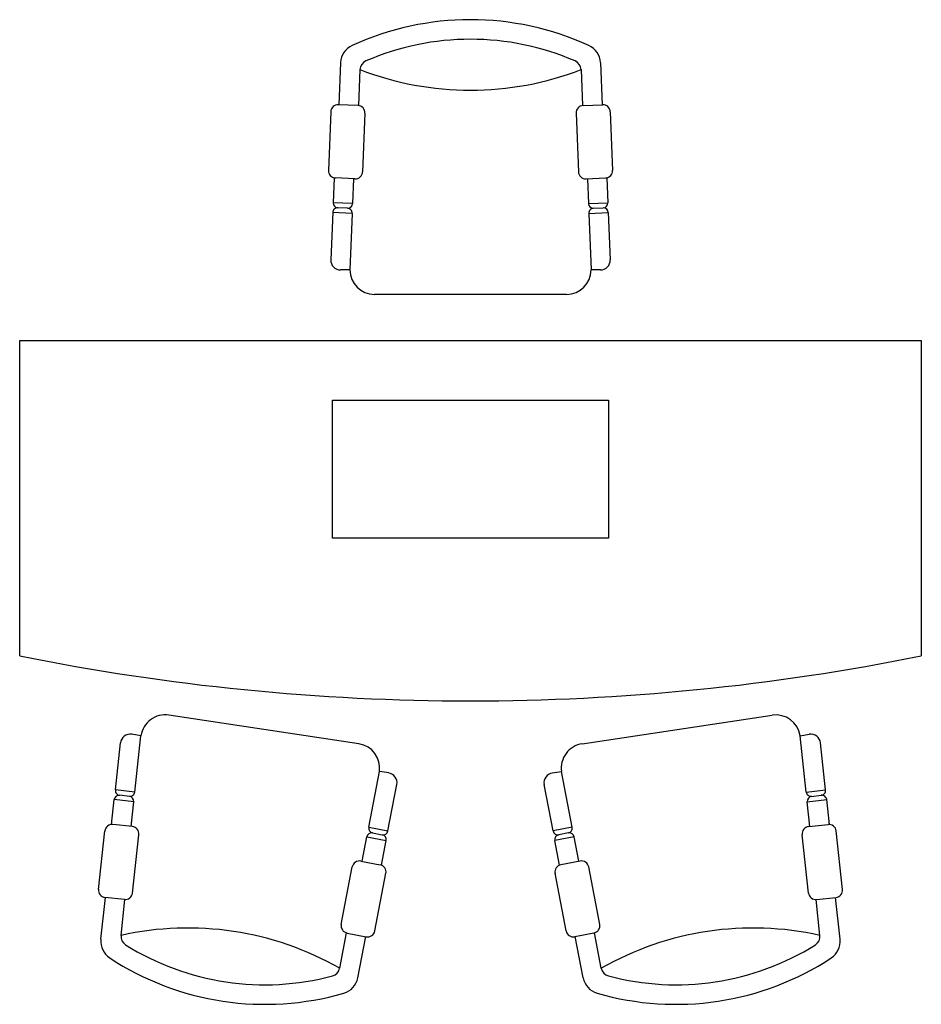
# Model space of a CAD drawing. Units: inches. Extents: x 163565 to 165565, y 151902 to 154087.
import ezdxf

# ---------------------------------------------------------------- set-up
doc = ezdxf.new("R2010")
doc.units = ezdxf.units.IN
doc.header["$MEASUREMENT"] = 0
doc.layers.add('freecads.com', color=7, linetype='Continuous')

msp = doc.modelspace()

# ---------------------------------------------------------------- linework, layer by layer
at = {"layer": 'freecads.com'}
for p, q in [((164276.6, 153991.6), (164272.8, 153898.3)), ((164852.7, 153991.6), (164856.5, 153898.3)), ((164319.4, 153976.3), (164316.1, 153896.5)), ((164809.9, 153976.3), (164813.2, 153896.5)), ((164314.9, 153896.6), (164271.6, 153898.3)), ((164814.4, 153896.6), (164857.7, 153898.3)), ((164254.6, 153882.7), (164249.3, 153752.6)), ((164330.5, 153879.6), (164325.2, 153749.6)), ((164798.8, 153879.6), (164804.1, 153749.6)), ((164874.7, 153882.7), (164880, 153752.6)), ((164262.1, 153736.1), (164259.8, 153680.6)), ((164308.3, 153734), (164264.9, 153735.7)), ((164305.4, 153734.1), (164303.1, 153678.8)), ((164821, 153734), (164864.4, 153735.7)), ((164823.9, 153734.1), (164826.2, 153678.8)), ((164867.2, 153736.1), (164869.5, 153680.6)), ((164303.1, 153678.8), (164259.8, 153680.6)), ((164826.2, 153678.8), (164869.5, 153680.6)), ((164258.9, 153658.9), (164254.6, 153554.1)), ((164302.3, 153657.2), (164258.9, 153658.9)), ((164291.9, 153668.4), (164270.2, 153669.3)), ((164302.3, 153657.2), (164297.1, 153531.6)), ((164827, 153657.2), (164870.4, 153658.9)), ((164827, 153657.2), (164832.2, 153531.6)), ((164837.4, 153668.4), (164859.1, 153669.3)), ((164870.4, 153658.9), (164874.6, 153554.1)), ((164297.1, 153531.6), (164276.3, 153531.6)), ((164853, 153531.6), (164832.2, 153531.6)), ((164777.9, 153477.3), (164351.4, 153477.3)), ((163564.6, 152675.3), (163564.6, 153375.3)), ((163564.6, 153375.3), (165564.6, 153375.3)), ((165564.6, 153375.3), (165564.6, 152675.3)), ((164258.5, 152936.5), (164258.5, 153242.8)), ((164258.5, 153242.8), (164870.8, 153242.8)), ((164870.8, 153242.8), (164870.8, 152936.5)), ((164870.8, 152936.5), (164258.5, 152936.5)), ((164317.1, 152480.1), (163895.3, 152543.6)), ((164812.2, 152480.1), (165234, 152543.6)), ((163833.6, 152498.1), (163813.1, 152501.2)), ((163820, 152373.1), (163833.6, 152498.1)), ((165295.7, 152498.1), (165316.2, 152501.2)), ((165309.3, 152373.1), (165295.7, 152498.1)), ((163776.9, 152377.8), (163788.2, 152482)), ((165352.4, 152377.8), (165341, 152482)), ((164338.9, 152295), (164362.7, 152418.4)), ((164383.3, 152415.3), (164362.7, 152418.4)), ((164746, 152415.3), (164766.6, 152418.4)), ((164790.4, 152295), (164766.6, 152418.4)), ((164381.5, 152286.8), (164401.3, 152389.7)), ((164747.8, 152286.8), (164728, 152389.7)), ((163820, 152373.1), (163776.9, 152377.8)), ((163808, 152363.5), (163786.5, 152365.8)), ((165309.3, 152373.1), (165352.4, 152377.8)), ((165321.3, 152363.5), (165342.8, 152365.8)), ((163768.5, 152301), (163774.5, 152356.2)), ((163817.6, 152351.5), (163774.5, 152356.2)), ((163811.6, 152296.6), (163817.6, 152351.5)), ((165311.7, 152351.5), (165354.8, 152356.2)), ((165317.7, 152296.6), (165311.7, 152351.5)), ((165360.8, 152301), (165354.8, 152356.2)), ((163814.5, 152296.3), (163771.4, 152301)), ((165314.8, 152296.3), (165357.9, 152301)), ((163739.3, 152157.1), (163753.4, 152286.6)), ((163814.8, 152148.9), (163828.9, 152278.3)), ((164324.4, 152219.4), (164334.8, 152273.7)), ((164334.8, 152273.7), (164377.4, 152265.5)), ((164338.9, 152295), (164381.5, 152286.8)), ((164347.5, 152282.3), (164368.8, 152278.2)), ((164790.4, 152295), (164747.8, 152286.8)), ((164794.5, 152273.7), (164751.9, 152265.5)), ((164781.8, 152282.3), (164760.5, 152278.2)), ((164804.9, 152219.4), (164794.5, 152273.7)), ((165314.5, 152148.9), (165300.4, 152278.3)), ((165390, 152157.1), (165375.9, 152286.6)), ((164366.9, 152210.9), (164377.4, 152265.5)), ((164762.4, 152210.9), (164751.9, 152265.5)), ((164321.6, 152219.9), (164364.1, 152211.7)), ((164807.7, 152219.9), (164765.2, 152211.7)), ((164277.9, 152079.2), (164302.5, 152207)), ((164352.4, 152064.8), (164377, 152192.7)), ((164776.9, 152064.8), (164752.3, 152192.7)), ((164851.4, 152079.2), (164826.8, 152207)), ((163744.8, 152046.2), (163755, 152139)), ((163796.8, 152134.5), (163753.7, 152139.2)), ((163789.4, 152055), (163798.1, 152134.4)), ((165339.9, 152055), (165331.2, 152134.4)), ((165332.5, 152134.5), (165375.6, 152139.2)), ((165384.5, 152046.2), (165374.3, 152139)), ((164274.5, 151981.9), (164289.6, 152060.4)), ((164290.8, 152060.1), (164333.4, 152051.9)), ((164838.5, 152060.1), (164795.9, 152051.9)), ((164854.8, 151981.9), (164839.7, 152060.4)), ((164314.5, 151960.4), (164332.2, 152052.1)), ((164814.8, 151960.4), (164797.1, 152052.1))]:
    msp.add_line(p, q, dxfattribs=at)
for centre, radius, start, end in [((164564.6, 153459.7), 627.3, 65.2493, 114.7507), ((164564.6, 153460.7), 582.9, 66.5348, 113.4652), ((164320, 153989.9), 43.4, 114.4101, 177.7094), ((164809.3, 153989.9), 43.4, 2.2906, 65.5899), ((164341.1, 153975.4), 21.7, 113.0986, 177.7094), ((164788.2, 153975.4), 21.7, 2.2906, 66.9014), ((164564.6, 154609.5), 679, 248.8262, 291.1738), ((164270.9, 153882.1), 16.3, 87.6651, 177.6651), ((164314.2, 153880.3), 16.3, 357.6639, 87.6651), ((164815.1, 153880.3), 16.3, 92.3349, 182.3361), ((164858.4, 153882.1), 16.3, 2.3349, 92.3349), ((164265.6, 153752), 16.3, 177.6651, 267.6651), ((164308.9, 153750.2), 16.3, 267.6651, 357.6639), ((164820.4, 153750.2), 16.3, 182.3361, 272.3349), ((164863.7, 153752), 16.3, 272.3349, 2.3349), ((164270.6, 153680.2), 10.8, 177.6651, 267.6651), ((164292.3, 153679.3), 10.8, 267.6651, 357.6639), ((164837, 153679.3), 10.8, 182.3361, 272.3349), ((164858.7, 153680.2), 10.8, 272.3349, 2.3349), ((164269.8, 153658.5), 10.8, 87.6651, 177.6651), ((164291.4, 153657.6), 10.8, 357.6639, 87.6651), ((164837.9, 153657.6), 10.8, 92.3349, 182.3361), ((164859.5, 153658.5), 10.8, 2.3349, 92.3349), ((164276.3, 153553.3), 21.7, 177.6651, 270), ((164853, 153553.3), 21.7, 270, 2.3349), ((164351.4, 153531.6), 54.2, 180, 270), ((164777.9, 153531.6), 54.2, 270, 0), ((164564.6, 157625.3), 5050, 258.5788, 281.4212), ((163887.3, 152490), 54.2, 81.4373, 171.4373), ((165242, 152490), 54.2, 8.5627, 98.5627), ((163809.8, 152479.7), 21.7, 81.4373, 173.7721), ((165319.5, 152479.7), 21.7, 6.2279, 98.5627), ((164309, 152426.5), 54.2, 351.4373, 81.4373), ((164820.2, 152426.5), 54.2, 98.5627, 188.5627), ((164380, 152393.8), 21.7, 349.1024, 81.4373), ((164749.3, 152393.8), 21.7, 98.5627, 190.8976), ((163785.3, 152355.1), 10.8, 83.7721, 173.7721), ((163787.7, 152376.6), 10.8, 173.7721, 263.7721), ((163809.2, 152374.3), 10.8, 263.7721, 353.7734), ((163806.8, 152352.7), 10.8, 353.7734, 83.7721), ((165320.1, 152374.3), 10.8, 186.2266, 276.2279), ((165322.5, 152352.7), 10.8, 96.2279, 186.2266), ((165341.6, 152376.6), 10.8, 276.2279, 6.2279), ((165344, 152355.1), 10.8, 6.2279, 96.2279), ((163769.6, 152284.8), 16.3, 83.7721, 173.7721), ((163812.7, 152280.1), 16.3, 353.7734, 83.7721), ((165316.6, 152280.1), 16.3, 96.2279, 186.2266), ((165359.7, 152284.8), 16.3, 6.2279, 96.2279), ((164345.5, 152271.6), 10.8, 79.1024, 169.1012), ((164349.6, 152292.9), 10.8, 169.1012, 259.1024), ((164370.9, 152288.8), 10.8, 259.1024, 349.1024), ((164366.8, 152267.5), 10.8, 349.1024, 79.1024), ((164758.4, 152288.8), 10.8, 190.8976, 280.8976), ((164762.5, 152267.5), 10.8, 100.8976, 190.8976), ((164779.7, 152292.9), 10.8, 280.8976, 10.8988), ((164783.8, 152271.6), 10.8, 10.8988, 100.8976), ((164318.5, 152203.9), 16.3, 79.1024, 169.1012), ((164361.1, 152195.7), 16.3, 349.1024, 79.1024), ((164768.2, 152195.7), 16.3, 100.8976, 190.8976), ((164810.8, 152203.9), 16.3, 10.8988, 100.8976), ((163755.5, 152155.4), 16.3, 173.7721, 263.7721), ((163798.6, 152150.7), 16.3, 263.7721, 353.7734), ((165330.7, 152150.7), 16.3, 186.2266, 276.2279), ((165373.8, 152155.4), 16.3, 276.2279, 6.2279), ((164293.9, 152076.1), 16.3, 169.1012, 259.1024), ((164835.4, 152076.1), 16.3, 280.8976, 10.8988), ((163937.7, 151392.3), 679, 60.2635, 102.6111), ((164336.4, 152067.9), 16.3, 259.1024, 349.1024), ((164792.8, 152067.9), 16.3, 190.8976, 280.8976), ((165191.6, 151392.3), 679, 77.3889, 119.7365), ((163788, 152041.5), 43.4, 173.7279, 237.0271), ((163811, 152052.6), 21.7, 173.7279, 238.3386), ((164108.7, 152528.2), 582.9, 237.972, 284.9025), ((165020.6, 152528.2), 582.9, 255.0975, 302.028), ((165318.3, 152052.6), 21.7, 301.6614, 6.2721), ((165341.3, 152041.5), 43.4, 302.9729, 6.2721), ((164108.8, 152529.2), 627.3, 236.6865, 286.188), ((165020.4, 152529.2), 627.3, 253.812, 303.3135), ((164253.1, 151986), 21.7, 284.5359, 349.1466), ((164876.1, 151986), 21.7, 190.8534, 255.4641), ((164271.9, 151968.6), 43.4, 285.8474, 349.1466), ((164857.4, 151968.6), 43.4, 190.8534, 254.1526)]:
    msp.add_arc(centre, radius, start, end, dxfattribs=at)

doc.saveas('drawing.dxf')
